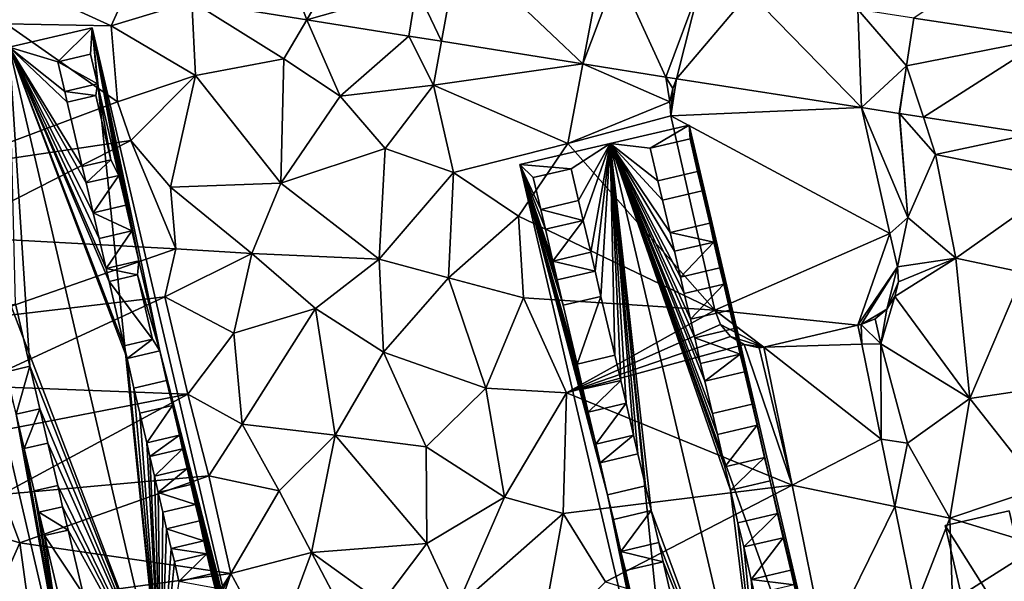
# Model space of a CAD drawing. Extents: x 1960 to 3044, y 931 to 2012.
# Drawn here: x 2158 to 2219, y 1132 to 1167 of the extents above; entities that cross this region are included whole.
import ezdxf

# ---------------------------------------------------------------- set-up
doc = ezdxf.new("R2010")
doc.units = 0
doc.header["$MEASUREMENT"] = 0
for name, color, linetype in [('Bygninger_LOD3', 1, 'Continuous'), ('Terraen', 33, 'Continuous'), ('Terraen_vej', 33, 'Continuous')]:
    doc.layers.add(name, color=color, linetype=linetype)

# ---------------------------------------------------------------- blocks, each defined once
blk = doc.blocks.new('1km_6226_575_Flyttet_X-573000m_Y-6225000m_ACAD_1_FMEBLOCK3')
at = {"layer": 'Terraen_vej', "color": 251, "true_color": 0x555555}
for points in [[(-18.694, -19.496, 53.848), (-11.542, -20.637, 53.633), (-13.965, -14.175, 53.729)], [(-8.293, -15.08, 53.565), (-13.965, -14.175, 53.729), (-11.542, -20.637, 53.633)], [(-8.293, -15.08, 53.565), (-11.542, -20.637, 53.633), (-4.71, -18.69, 53.41)], [(-2.073, -16.073, 53.299), (-4.71, -18.69, 53.41), (-3.159, -21.975, 53.377)], [(-2.073, -16.073, 53.299), (-3.159, -21.975, 53.377), (5.635, -23.379, 53.092)], [(-2.073, -16.073, 53.299), (5.635, -23.379, 53.092), (6.761, -17.483, 53.047)], [(6.761, -17.483, 53.047), (5.635, -23.379, 53.092), (7.788, -17.647, 53.018)], [(7.788, -17.647, 53.018), (5.635, -23.379, 53.092), (10.802, -24.203, 52.925)], [(7.788, -17.647, 53.018), (10.802, -24.203, 52.925), (12.939, -18.469, 52.871)], [(-5.183, -21.652, 53.442), (-4.71, -18.69, 53.41), (-11.542, -20.637, 53.633)], [(-4.71, -18.69, 53.41), (-5.183, -21.653, 53.442), (-3.159, -21.975, 53.377)], [(11.449, -24.307, 52.904), (12.939, -18.469, 52.871), (10.802, -24.203, 52.925)], [(15.995, -18.956, 52.784), (12.939, -18.469, 52.871), (11.449, -24.307, 52.904)], [(15.995, -18.956, 52.784), (11.449, -24.307, 52.904), (22.971, -26.104, 52.537)], [(15.995, -18.956, 52.784), (22.971, -26.104, 52.537), (22.734, -19.996, 52.561)], [(25.77, -23.5, 52.471), (22.734, -19.996, 52.561), (22.971, -26.104, 52.537)], [(26.224, -20.535, 52.446), (22.734, -19.996, 52.561), (25.77, -23.5, 52.471)], [(26.224, -20.535, 52.446), (25.77, -23.5, 52.471), (34.52, -21.794, 52.069)], [(34.52, -21.794, 52.069), (25.77, -23.5, 52.471), (26.815, -26.693, 52.433)], [(34.52, -21.794, 52.069), (26.815, -26.693, 52.433), (33.61, -27.725, 52.194)], [(22.971, -26.104, 52.537), (25.313, -26.465, 52.485), (25.77, -23.5, 52.471)], [(25.77, -23.5, 52.471), (25.32, -26.466, 52.485), (26.815, -26.693, 52.433)], [(11.113, -26.608, 52.906), (11.449, -24.307, 52.904), (11.226, -24.91, 52.909)], [(22.971, -26.104, 52.537), (11.449, -24.307, 52.904), (11.113, -26.608, 52.906)], [(11.113, -26.608, 52.906), (11.226, -24.91, 52.909), (11.047, -25.751, 52.911)], [(22.971, -26.104, 52.537), (11.113, -26.608, 52.906), (24.739, -33.933, 52.429)], [(22.971, -26.104, 52.537), (25.313, -26.465, 52.485), (25.313, -26.465, 52.485)], [(24.739, -33.933, 52.429), (11.113, -26.608, 52.906), (13.833, -38.698, 52.605)], [(22.745, -39.631, 52.426), (24.739, -33.933, 52.429), (13.833, -38.698, 52.605)], [(25.206, -35.999, 52.4), (24.739, -33.933, 52.429), (22.745, -39.631, 52.426)], [(25.206, -35.999, 52.4), (22.745, -39.631, 52.426), (22.94, -39.587, 52.421)], [(25.206, -35.999, 52.4), (22.94, -39.587, 52.421), (24.534, -38.639, 52.386)], [(25.206, -35.999, 52.4), (24.534, -38.639, 52.386), (25.267, -36.936, 52.39)], [(25.267, -36.936, 52.39), (24.534, -38.639, 52.386), (25.036, -37.846, 52.385)], [(16.901, -41.003, 52.508), (13.833, -38.698, 52.605), (14.196, -39.598, 52.571)], [(22.745, -39.631, 52.426), (13.833, -38.698, 52.605), (16.901, -41.003, 52.508)], [(24.534, -38.639, 52.386), (22.94, -39.587, 52.421), (23.812, -39.239, 52.4)], [(16.901, -41.003, 52.508), (14.196, -39.598, 52.571), (14.827, -40.334, 52.553)], [(22.745, -39.631, 52.426), (16.901, -41.003, 52.508), (22.987, -40.824, 52.42)], [(16.901, -41.003, 52.508), (14.827, -40.334, 52.553), (15.659, -40.831, 52.533)], [(16.901, -41.003, 52.508), (15.659, -40.831, 52.533), (16.607, -41.036, 52.513)], [(24.184, -46.719, 52.387), (22.987, -40.824, 52.42), (16.901, -41.003, 52.508)], [(24.184, -46.719, 52.387), (16.901, -41.003, 52.508), (18.644, -49.587, 52.486)], [(24.184, -46.719, 52.387), (18.644, -49.587, 52.486), (25.037, -50.916, 52.364)], [(20.706, -59.734, 52.461), (25.037, -50.916, 52.364), (18.644, -49.587, 52.486)], [(26.306, -57.165, 52.33), (25.037, -50.916, 52.364), (20.706, -59.734, 52.461)]]:
    blk.add_polyline3d(points, close=True, dxfattribs=at)
blk = doc.blocks.new('1km_6226_575_Flyttet_X-573000m_Y-6225000m_ACAD_1_FMEBLOCK50')
at = {"layer": 'Terraen', "color": 9, "true_color": 0xbbbbbb}
for points in [[(26.224, -20.535, 52.446), (34.52, -21.794, 52.069), (32.16, -16.55, 52.33)], [(-23.72, -21.01, 53.97), (-30.971, -17.699, 54.209), (-30.24, -20.9, 54.21)], [(-30.971, -17.699, 54.209), (-23.72, -21.01, 53.97), (-22.75, -18.902, 53.967)], [(-22.75, -18.902, 53.967), (-23.72, -21.01, 53.97), (-18.694, -19.496, 53.848)], [(-5.183, -21.652, 53.442), (-5.183, -21.653, 53.442), (-4.71, -18.69, 53.41)], [(-18.47, -24.1, 53.87), (-18.694, -19.496, 53.848), (-23.72, -21.01, 53.97)], [(-18.694, -19.496, 53.848), (-12.97, -23.08, 53.74), (-11.542, -20.637, 53.633)], [(-18.47, -24.1, 53.87), (-12.97, -23.08, 53.74), (-18.694, -19.496, 53.848)], [(-11.542, -20.637, 53.633), (-12.97, -23.08, 53.74), (-9.47, -25.39, 53.5)], [(-11.542, -20.637, 53.633), (-9.47, -25.39, 53.5), (-5.183, -21.652, 53.442)], [(-34.5, -29.93, 54.18), (-23.31, -25.75, 54.12), (-30.24, -20.9, 54.21)], [(-23.31, -25.75, 54.12), (-23.72, -21.01, 53.97), (-30.24, -20.9, 54.21)], [(-23.31, -25.75, 54.12), (-18.47, -24.1, 53.87), (-23.72, -21.01, 53.97)], [(-9.47, -25.39, 53.5), (-5.183, -21.653, 53.442), (-5.183, -21.652, 53.442)], [(-3.66, -24.7, 53.4), (-5.183, -21.653, 53.442), (-9.47, -25.39, 53.5)], [(-5.183, -21.653, 53.442), (-3.66, -24.7, 53.4), (-3.159, -21.975, 53.377)], [(-3.159, -21.975, 53.377), (-3.66, -24.7, 53.4), (5.635, -23.379, 53.092)], [(-13.15, -30.81, 53.45), (-12.97, -23.08, 53.74), (-18.47, -24.1, 53.87)], [(-13.15, -30.81, 53.45), (-9.47, -25.39, 53.5), (-12.97, -23.08, 53.74)], [(4.69, -28.33, 53.1), (5.635, -23.379, 53.092), (-3.66, -24.7, 53.4)], [(5.635, -23.379, 53.092), (4.69, -28.33, 53.1), (11.047, -25.751, 52.911)], [(11.047, -25.751, 52.911), (10.802, -24.203, 52.925), (5.635, -23.379, 53.092)], [(25.32, -26.466, 52.485), (25.77, -23.5, 52.471), (25.313, -26.465, 52.485)], [(-22.48, -28.15, 53.8), (-18.47, -24.1, 53.87), (-23.31, -25.75, 54.12)], [(-20.01, -31.06, 53.77), (-18.47, -24.1, 53.87), (-22.48, -28.15, 53.8)], [(-20.01, -31.06, 53.77), (-13.15, -30.81, 53.45), (-18.47, -24.1, 53.87)], [(11.226, -24.91, 52.909), (11.449, -24.307, 52.904), (10.802, -24.203, 52.925)], [(11.047, -25.751, 52.911), (11.226, -24.91, 52.909), (10.802, -24.203, 52.925)], [(-6.66, -28.64, 53.24), (-3.66, -24.7, 53.4), (-9.47, -25.39, 53.5)], [(-6.66, -28.64, 53.24), (-2.41, -30.13, 53.14), (-3.66, -24.7, 53.4)], [(4.69, -28.33, 53.1), (-3.66, -24.7, 53.4), (-2.41, -30.13, 53.14)], [(-13.15, -30.81, 53.45), (-6.66, -28.64, 53.24), (-9.47, -25.39, 53.5)], [(-34.5, -29.93, 54.18), (-22.48, -28.15, 53.8), (-23.31, -25.75, 54.12)], [(11.047, -25.751, 52.911), (4.69, -28.33, 53.1), (11.113, -26.608, 52.906)], [(24.739, -33.933, 52.429), (25.84, -32.94, 52.42), (22.971, -26.104, 52.537)], [(22.971, -26.104, 52.537), (25.84, -32.94, 52.42), (25.313, -26.465, 52.485)], [(11.113, -26.608, 52.906), (4.69, -28.33, 53.1), (13.833, -38.698, 52.605)], [(25.313, -26.465, 52.485), (25.313, -26.465, 52.485), (25.32, -26.466, 52.485)], [(25.313, -26.465, 52.485), (25.84, -32.94, 52.42), (25.32, -26.466, 52.485)], [(25.32, -26.466, 52.485), (27.58, -29.03, 52.42), (26.815, -26.693, 52.433)], [(25.84, -32.94, 52.42), (27.58, -29.03, 52.42), (25.32, -26.466, 52.485)], [(26.815, -26.693, 52.433), (27.58, -29.03, 52.42), (33.61, -27.725, 52.194)], [(-34.2, -34.1, 54.2), (-22.48, -28.15, 53.8), (-34.5, -29.93, 54.18)], [(-19.68, -34.88, 53.64), (-22.48, -28.15, 53.8), (-34.2, -34.1, 54.2)], [(-19.68, -34.88, 53.64), (-20.01, -31.06, 53.77), (-22.48, -28.15, 53.8)], [(35.65, -30.64, 52.21), (33.61, -27.725, 52.194), (27.58, -29.03, 52.42)], [(-7.03, -35.53, 53.21), (-6.66, -28.64, 53.24), (-13.15, -30.81, 53.45)], [(-7.03, -35.53, 53.21), (-2.41, -30.13, 53.14), (-6.66, -28.64, 53.24)], [(1.63, -32.86, 52.9), (4.69, -28.33, 53.1), (-2.41, -30.13, 53.14)], [(1.63, -32.86, 52.9), (13.833, -38.698, 52.605), (4.69, -28.33, 53.1)], [(28.84, -35.46, 52.35), (27.58, -29.03, 52.42), (25.84, -32.94, 52.42)], [(28.84, -35.46, 52.35), (35.65, -30.64, 52.21), (27.58, -29.03, 52.42)], [(-2.72, -36.69, 53), (-2.41, -30.13, 53.14), (-7.03, -35.53, 53.21)], [(-2.72, -36.69, 53), (1.63, -32.86, 52.9), (-2.41, -30.13, 53.14)], [(-14.96, -35.17, 53.56), (-13.15, -30.81, 53.45), (-20.01, -31.06, 53.77)], [(-19.68, -34.88, 53.64), (-14.96, -35.17, 53.56), (-20.01, -31.06, 53.77)], [(-7.03, -35.53, 53.21), (-13.15, -30.81, 53.45), (-14.96, -35.17, 53.56)], [(28.84, -35.46, 52.35), (33.05, -36.35, 52.09), (35.65, -30.64, 52.21)], [(-2.72, -36.69, 53), (1.94, -37.93, 52.82), (1.63, -32.86, 52.9)], [(1.94, -37.93, 52.82), (13.833, -38.698, 52.605), (1.63, -32.86, 52.9)], [(25.206, -35.999, 52.4), (25.84, -32.94, 52.42), (24.739, -33.933, 52.429)], [(28.84, -35.46, 52.35), (25.84, -32.94, 52.42), (25.206, -35.999, 52.4)], [(-32.32, -39.29, 53.98), (-19.68, -34.88, 53.64), (-34.2, -34.1, 54.2)], [(-32.32, -39.29, 53.98), (-20.37, -37.88, 53.6), (-19.68, -34.88, 53.64)], [(-20.37, -37.88, 53.6), (-14.96, -35.17, 53.56), (-19.68, -34.88, 53.64)], [(-16.08, -40.12, 53.48), (-14.96, -35.17, 53.56), (-20.37, -37.88, 53.6)], [(-16.08, -40.12, 53.48), (-10.99, -38.6, 53.26), (-14.96, -35.17, 53.56)], [(-7.03, -35.53, 53.21), (-14.96, -35.17, 53.56), (-10.99, -38.6, 53.26)], [(25.036, -37.846, 52.385), (28.84, -35.46, 52.35), (25.267, -36.936, 52.39)], [(29.7, -44.2, 52.18), (28.84, -35.46, 52.35), (25.036, -37.846, 52.385)], [(25.267, -36.936, 52.39), (28.84, -35.46, 52.35), (25.206, -35.999, 52.4)], [(29.7, -44.2, 52.18), (33.05, -36.35, 52.09), (28.84, -35.46, 52.35)], [(-6.77, -41.31, 53.06), (-7.03, -35.53, 53.21), (-10.99, -38.6, 53.26)], [(-6.77, -41.31, 53.06), (-2.72, -36.69, 53), (-7.03, -35.53, 53.21)], [(-0.41, -43.54, 52.89), (-2.72, -36.69, 53), (-6.77, -41.31, 53.06)], [(-0.41, -43.54, 52.89), (1.94, -37.93, 52.82), (-2.72, -36.69, 53)], [(29.7, -44.2, 52.18), (33.89, -43.57, 52.05), (33.05, -36.35, 52.09)], [(-32.37, -43.4, 53.8), (-18.94, -43.93, 53.44), (-20.37, -37.88, 53.6)], [(-32.37, -43.4, 53.8), (-20.37, -37.88, 53.6), (-32.32, -39.29, 53.98)], [(-18.94, -43.93, 53.44), (-16.08, -40.12, 53.48), (-20.37, -37.88, 53.6)], [(-0.41, -43.54, 52.89), (4.62, -43.85, 52.72), (1.94, -37.93, 52.82)], [(4.62, -43.85, 52.72), (13.833, -38.698, 52.605), (1.94, -37.93, 52.82)], [(24.16, -40.79, 52.37), (29.7, -44.2, 52.18), (25.036, -37.846, 52.385)], [(24.534, -38.639, 52.386), (24.16, -40.79, 52.37), (25.036, -37.846, 52.385)], [(-15.56, -45.79, 53.33), (-10.99, -38.6, 53.26), (-16.08, -40.12, 53.48)], [(-9.77, -46.48, 53.09), (-10.99, -38.6, 53.26), (-15.56, -45.79, 53.33)], [(-9.77, -46.48, 53.09), (-6.77, -41.31, 53.06), (-10.99, -38.6, 53.26)], [(13.833, -38.698, 52.605), (4.62, -43.85, 52.72), (14.196, -39.598, 52.571)], [(23.812, -39.239, 52.4), (24.16, -40.79, 52.37), (24.534, -38.639, 52.386)], [(14.196, -39.598, 52.571), (4.62, -43.85, 52.72), (14.827, -40.334, 52.553)], [(22.94, -39.587, 52.421), (22.745, -39.631, 52.426), (22.987, -40.824, 52.42)], [(22.94, -39.587, 52.421), (24.16, -40.79, 52.37), (23.812, -39.239, 52.4)], [(22.987, -40.824, 52.42), (24.16, -40.79, 52.37), (22.94, -39.587, 52.421)], [(-18.94, -43.93, 53.44), (-15.56, -45.79, 53.33), (-16.08, -40.12, 53.48)], [(14.827, -40.334, 52.553), (4.62, -43.85, 52.72), (15.659, -40.831, 52.533)], [(15.659, -40.831, 52.533), (4.62, -43.85, 52.72), (18.644, -49.587, 52.486)], [(18.644, -49.587, 52.486), (16.607, -41.036, 52.513), (15.659, -40.831, 52.533)], [(18.644, -49.587, 52.486), (16.901, -41.003, 52.508), (16.607, -41.036, 52.513)], [(24.184, -46.719, 52.387), (24.16, -40.79, 52.37), (22.987, -40.824, 52.42)], [(24.184, -46.719, 52.387), (25.83, -46.96, 52.27), (24.16, -40.79, 52.37)], [(25.83, -46.96, 52.27), (29.7, -44.2, 52.18), (24.16, -40.79, 52.37)], [(-9.77, -46.48, 53.09), (-4.11, -47.19, 52.91), (-6.77, -41.31, 53.06)], [(-4.11, -47.19, 52.91), (-0.41, -43.54, 52.89), (-6.77, -41.31, 53.06)], [(-31.54, -46.37, 53.75), (-18.94, -43.93, 53.44), (-32.37, -43.4, 53.8)], [(-30.52, -50.16, 53.64), (-18.94, -43.93, 53.44), (-31.54, -46.37, 53.75)], [(-30.52, -50.16, 53.64), (-17.64, -49.01, 53.3), (-18.94, -43.93, 53.44)], [(-17.64, -49.01, 53.3), (-15.56, -45.79, 53.33), (-18.94, -43.93, 53.44)], [(0.75, -50.33, 52.81), (-0.41, -43.54, 52.89), (-4.11, -47.19, 52.91)], [(0.75, -50.33, 52.81), (4.62, -43.85, 52.72), (-0.41, -43.54, 52.89)], [(4.41, -51.35, 52.72), (4.62, -43.85, 52.72), (0.75, -50.33, 52.81)], [(18.644, -49.587, 52.486), (4.62, -43.85, 52.72), (4.41, -51.35, 52.72)], [(34.09, -49.75, 51.82), (33.89, -43.57, 52.05), (29.7, -44.2, 52.18)], [(28.47, -51.63, 52.09), (29.7, -44.2, 52.18), (25.83, -46.96, 52.27)], [(28.47, -51.63, 52.09), (34.09, -49.75, 51.82), (29.7, -44.2, 52.18)], [(-17.64, -49.01, 53.3), (-13.25, -49.94, 53.2), (-15.56, -45.79, 53.33)], [(-9.77, -46.48, 53.09), (-15.56, -45.79, 53.33), (-13.25, -49.94, 53.2)], [(-11.24, -53.76, 53.08), (-9.77, -46.48, 53.09), (-13.25, -49.94, 53.2)], [(-4.08, -53.21, 52.85), (-9.77, -46.48, 53.09), (-11.24, -53.76, 53.08)], [(-4.08, -53.21, 52.85), (-4.11, -47.19, 52.91), (-9.77, -46.48, 53.09)], [(25.037, -50.916, 52.364), (25.83, -46.96, 52.27), (24.184, -46.719, 52.387)], [(25.037, -50.916, 52.364), (28.47, -51.63, 52.09), (25.83, -46.96, 52.27)], [(-4.08, -53.21, 52.85), (0.75, -50.33, 52.81), (-4.11, -47.19, 52.91)], [(-29.39, -53.16, 53.49), (-17.64, -49.01, 53.3), (-30.52, -50.16, 53.64)], [(-29.39, -53.16, 53.49), (-16.26, -55.07, 53.02), (-17.64, -49.01, 53.3)], [(-16.26, -55.07, 53.02), (-13.25, -49.94, 53.2), (-17.64, -49.01, 53.3)], [(18.644, -49.587, 52.486), (4.41, -51.35, 52.72), (7.05, -55.59, 52.66)], [(18.644, -49.587, 52.486), (7.05, -55.59, 52.66), (20.706, -59.734, 52.461)], [(-29.39, -53.16, 53.49), (-30.52, -50.16, 53.64), (-36.65, -51, 53.27)], [(-16.26, -55.07, 53.02), (-11.24, -53.76, 53.08), (-13.25, -49.94, 53.2)], [(34.05, -53.34, 52.02), (34.09, -49.75, 51.82), (28.47, -51.63, 52.09)], [(-2.22, -57.18, 52.81), (0.75, -50.33, 52.81), (-4.08, -53.21, 52.85)], [(-2.22, -57.18, 52.81), (4.41, -51.35, 52.72), (0.75, -50.33, 52.81)], [(-30.81, -56.32, 53.1), (-29.39, -53.16, 53.49), (-36.65, -51, 53.27)], [(2.88, -59.81, 52.69), (4.41, -51.35, 52.72), (-2.22, -57.18, 52.81)], [(2.88, -59.81, 52.69), (7.05, -55.59, 52.66), (4.41, -51.35, 52.72)], [(26.306, -57.165, 52.33), (28.47, -51.63, 52.09), (25.037, -50.916, 52.364)], [(26.306, -57.165, 52.33), (28.63, -56.78, 52.13), (28.47, -51.63, 52.09)], [(28.63, -56.78, 52.13), (34.05, -53.34, 52.02), (28.47, -51.63, 52.09)], [(-30.81, -56.32, 53.1), (-28.9, -56.8, 53.36), (-29.39, -53.16, 53.49)], [(-28.9, -56.8, 53.36), (-16.26, -55.07, 53.02), (-29.39, -53.16, 53.49)], [(-6.87, -56.92, 52.91), (-4.08, -53.21, 52.85), (-11.24, -53.76, 53.08)], [(-6.87, -56.92, 52.91), (-2.22, -57.18, 52.81), (-4.08, -53.21, 52.85)], [(-13.57, -60.05, 52.82), (-11.24, -53.76, 53.08), (-16.26, -55.07, 53.02)], [(-13.57, -60.05, 52.82), (-8.52, -58.97, 52.94), (-11.24, -53.76, 53.08)], [(-8.52, -58.97, 52.94), (-6.87, -56.92, 52.91), (-11.24, -53.76, 53.08)], [(35.49, -58.55, 52), (34.05, -53.34, 52.02), (28.63, -56.78, 52.13)], [(-21.043, -62.5, 52.841), (-16.26, -55.07, 53.02), (-28.9, -56.8, 53.36)], [(-21.043, -62.5, 52.841), (-19.801, -62.5, 52.8), (-16.26, -55.07, 53.02)], [(-19.801, -62.5, 52.8), (-18.713, -62.5, 52.789), (-16.26, -55.07, 53.02)], [(-18.713, -62.5, 52.789), (-13.57, -60.05, 52.82), (-16.26, -55.07, 53.02)]]:
    blk.add_polyline3d(points, close=True, dxfattribs=at)
blk = doc.blocks.new('building_44278')
at = {"layer": 'Bygninger_LOD3', "color": 1}
for points in [[(-4.7, 21.725, 52.67), (0.21, 22.875, 52.53), (10.09, -19.405, 52.16)], [(0.21, 22.875, 60.16), (-2.21, 21.435, 62.83), (-4.7, 21.725, 65.19)], [(-4.7, 21.725, 52.67), (-4.7, 21.725, 65.19), (0.21, 22.875, 60.16), (0.21, 22.875, 52.53)], [(0.21, 22.875, 60.16), (0.26, 22.015, 60.29), (-2.21, 21.435, 62.83)], [(0.21, 22.875, 60.16), (4.43, 4.215, 60.29), (3.65, 7.535, 60.29)], [(10.09, -19.405, 60.16), (5.24, 0.745, 60.29), (0.21, 22.875, 60.16)], [(0.21, 22.875, 60.16), (5.24, 0.745, 60.29), (4.9, 2.195, 60.29)], [(4.9, 2.195, 60.29), (4.43, 4.215, 60.29), (0.21, 22.875, 60.16)], [(0.21, 22.875, 60.16), (3.65, 7.535, 60.29), (2.73, 11.375, 60.31)], [(2.73, 11.375, 60.31), (2.36, 12.975, 60.31), (0.21, 22.875, 60.16)], [(2.36, 12.975, 60.31), (1.49, 16.765, 60.29), (0.21, 22.875, 60.16)], [(1.49, 16.765, 60.29), (1.01, 18.785, 60.29), (0.21, 22.875, 60.16)], [(1.01, 18.785, 60.29), (0.73, 19.995, 60.29), (0.21, 22.875, 60.16)], [(0.73, 19.995, 60.29), (0.26, 22.015, 60.29), (0.21, 22.875, 60.16)], [(0.21, 22.875, 52.53), (0.21, 22.875, 60.16), (10.09, -19.405, 60.16), (10.09, -19.405, 52.16)], [(-4.7, 21.725, 65.19), (-7.14, 20.155, 62.82), (-10.33, 20.415, 60.16)], [(-10.33, 20.415, 52.74), (-4.7, 21.725, 52.67), (-0.21, -22.875, 52.27)], [(-10.33, 20.415, 52.74), (-10.33, 20.415, 60.16), (-4.7, 21.725, 65.19), (-4.7, 21.725, 52.67)], [(-4.7, 21.725, 65.19), (-6.67, 18.175, 62.82), (-7.14, 20.155, 62.82)], [(-6.38, 16.945, 62.82), (-6.67, 18.175, 62.82), (-4.7, 21.725, 65.19)], [(-5.92, 14.965, 62.82), (-6.38, 16.945, 62.82), (-4.7, 21.725, 65.19)], [(-5.65, 13.795, 62.82), (-5.92, 14.965, 62.82), (-4.7, 21.725, 65.19)], [(-4.7, 21.725, 65.19), (-5.28, 12.225, 62.82), (-5.65, 13.795, 62.82)], [(-4.42, 8.565, 62.82), (-5.28, 12.225, 62.82), (-4.7, 21.725, 65.19)], [(-4.7, 21.725, 65.19), (2.77, 0.165, 62.83), (5.44, -21.555, 65.19)], [(5.44, -21.555, 65.19), (-2.16, -1.095, 62.82), (-4.7, 21.725, 65.19)], [(-4.7, 21.725, 65.19), (2.43, 1.625, 62.83), (2.77, 0.165, 62.83)], [(-2.16, -1.095, 62.82), (-2.52, 0.435, 62.82), (-4.7, 21.725, 65.19)], [(-2.52, 0.435, 62.82), (-2.98, 2.425, 62.82), (-4.7, 21.725, 65.19)], [(-2.98, 2.425, 62.82), (-3.25, 3.585, 62.82), (-4.7, 21.725, 65.19)], [(-3.25, 3.585, 62.82), (-3.72, 5.575, 62.82), (-4.7, 21.725, 65.19)], [(-3.72, 5.575, 62.82), (-4.05, 6.995, 62.82), (-4.7, 21.725, 65.19)], [(-4.05, 6.995, 62.82), (-4.42, 8.565, 62.82), (-4.7, 21.725, 65.19)], [(-2.21, 21.435, 62.83), (-1.74, 19.415, 62.83), (-4.7, 21.725, 65.19)], [(-1.74, 19.415, 62.83), (-1.46, 18.205, 62.83), (-4.7, 21.725, 65.19)], [(-1.46, 18.205, 62.83), (-0.98, 16.185, 62.83), (-4.7, 21.725, 65.19)], [(-0.98, 16.185, 62.83), (-0.71, 15.025, 62.83), (-4.7, 21.725, 65.19)], [(-0.71, 15.025, 62.83), (-0.34, 13.425, 62.83), (-4.7, 21.725, 65.19)], [(-0.34, 13.425, 62.83), (-0.1, 12.405, 62.83), (-4.7, 21.725, 65.19)], [(-0.1, 12.405, 62.83), (0.28, 10.805, 62.83), (-4.7, 21.725, 65.19)], [(0.28, 10.805, 62.83), (0.55, 9.655, 62.83), (-4.7, 21.725, 65.19)], [(0.55, 9.655, 62.83), (0.92, 8.055, 62.83), (-4.7, 21.725, 65.19)], [(0.92, 8.055, 62.83), (1.18, 6.955, 62.83), (-4.7, 21.725, 65.19)], [(1.18, 6.955, 62.83), (1.65, 4.935, 62.83), (-4.7, 21.725, 65.19)], [(1.65, 4.935, 62.83), (1.96, 3.635, 62.83), (-4.7, 21.725, 65.19)], [(1.96, 3.635, 62.83), (2.43, 1.625, 62.83), (-4.7, 21.725, 65.19)], [(5.44, -21.555, 52.33), (-4.7, 21.725, 52.67), (10.09, -19.405, 52.16)], [(-0.21, -22.875, 52.27), (-4.7, 21.725, 52.67), (5.44, -21.555, 52.33)], [(-2.21, 21.435, 62.83), (0.26, 22.015, 62.45), (0.73, 19.995, 62.45), (-1.74, 19.415, 62.83)], [(-2.21, 21.435, 62.83), (0.26, 22.015, 62.45), (0.26, 22.015, 60.29)], [(0.73, 19.995, 60.29), (0.26, 22.015, 60.29), (0.26, 22.015, 62.45), (0.73, 19.995, 62.45)], [(-5.61, 3.035, 60.73), (-4.87, -0.115, 60.73), (-10.33, 20.415, 60.16)], [(-6.07, 5.025, 60.73), (-5.61, 3.035, 60.73), (-10.33, 20.415, 60.16)], [(-6.4, 6.445, 60.72), (-6.07, 5.025, 60.73), (-10.33, 20.415, 60.16)], [(-6.77, 8.015, 60.72), (-6.4, 6.445, 60.72), (-10.33, 20.415, 60.16)], [(-7.63, 11.675, 60.71), (-6.77, 8.015, 60.72), (-10.33, 20.415, 60.16)], [(-8, 13.245, 60.71), (-7.63, 11.675, 60.71), (-10.33, 20.415, 60.16)], [(-8.27, 14.415, 60.73), (-8, 13.245, 60.71), (-10.33, 20.415, 60.16)], [(-8.74, 16.395, 60.73), (-8.27, 14.415, 60.73), (-10.33, 20.415, 60.16)], [(-9.02, 17.625, 60.73), (-8.74, 16.395, 60.73), (-10.33, 20.415, 60.16)], [(-9.49, 19.605, 60.73), (-9.02, 17.625, 60.73), (-10.33, 20.415, 60.16)], [(-10.33, 20.415, 60.16), (-7.14, 20.155, 62.82), (-9.49, 19.605, 60.73)], [(-10.33, 20.415, 60.16), (-4.87, -0.115, 60.73), (-0.21, -22.875, 60.16)], [(-10.33, 20.415, 60.16), (-10.33, 20.415, 52.74), (-0.21, -22.875, 52.27), (-0.21, -22.875, 60.16)], [(-7.14, 20.155, 62.82), (-9.49, 19.605, 60.73), (-9.49, 19.605, 62.53)], [(-7.14, 20.155, 62.82), (-6.67, 18.175, 62.82), (-9.02, 17.625, 62.53), (-9.49, 19.605, 62.53)], [(-9.49, 19.605, 60.73), (-9.02, 17.625, 60.73), (-9.02, 17.625, 62.53), (-9.49, 19.605, 62.53)], [(-1.74, 19.415, 62.83), (0.73, 19.995, 60.29), (1.01, 18.785, 60.29), (-1.46, 18.205, 62.83)], [(-1.74, 19.415, 62.83), (0.73, 19.995, 60.29), (0.73, 19.995, 62.45)], [(-1.46, 18.205, 62.83), (1.01, 18.785, 62.45), (1.49, 16.765, 62.45), (-0.98, 16.185, 62.83)], [(-1.46, 18.205, 62.83), (1.01, 18.785, 62.45), (1.01, 18.785, 60.29)], [(1.49, 16.765, 60.29), (1.01, 18.785, 60.29), (1.01, 18.785, 62.45), (1.49, 16.765, 62.45)], [(-9.02, 17.625, 60.73), (-6.67, 18.175, 62.82), (-6.38, 16.945, 62.82)], [(-9.02, 17.625, 62.53), (-9.02, 17.625, 60.73), (-6.67, 18.175, 62.82)], [(-9.02, 17.625, 60.73), (-6.38, 16.945, 62.82), (-8.74, 16.395, 60.73)], [(-8.74, 16.395, 60.73), (-8.74, 16.395, 62.53), (-6.38, 16.945, 62.82)], [(-8.74, 16.395, 62.53), (-6.38, 16.945, 62.82), (-8.27, 14.415, 62.53)], [(-8.27, 14.415, 62.53), (-6.38, 16.945, 62.82), (-5.92, 14.965, 62.82)], [(-0.98, 16.185, 62.83), (1.49, 16.765, 60.29), (1.49, 16.765, 62.45)], [(1.49, 16.765, 60.29), (1.74, 15.595, 60.31), (-0.98, 16.185, 62.83)], [(2.12, 13.995, 60.31), (1.74, 15.595, 60.31), (1.49, 16.765, 60.29)], [(2.36, 12.975, 60.31), (2.12, 13.995, 60.31), (1.49, 16.765, 60.29)], [(-8.74, 16.395, 60.73), (-8.27, 14.415, 60.73), (-8.27, 14.415, 62.53), (-8.74, 16.395, 62.53)], [(-0.98, 16.185, 62.83), (1.74, 15.595, 60.31), (-0.71, 15.025, 62.83)], [(-0.71, 15.025, 62.83), (1.74, 15.595, 62.48), (1.74, 15.595, 60.31)], [(-0.71, 15.025, 62.83), (1.74, 15.595, 62.48), (-0.34, 13.425, 62.83)], [(1.74, 15.595, 62.48), (2.12, 13.995, 62.48), (-0.34, 13.425, 62.83)], [(2.12, 13.995, 60.31), (1.74, 15.595, 60.31), (1.74, 15.595, 62.48), (2.12, 13.995, 62.48)], [(-8.27, 14.415, 60.73), (-5.92, 14.965, 62.82), (-5.65, 13.795, 62.82)], [(-8.27, 14.415, 60.73), (-5.92, 14.965, 62.82), (-8.27, 14.415, 62.53)], [(-8.27, 14.415, 60.73), (-5.65, 13.795, 62.82), (-8, 13.245, 60.71)], [(-5.65, 13.795, 62.82), (-8, 13.245, 60.71), (-8, 13.245, 62.48)], [(-5.65, 13.795, 62.82), (-5.28, 12.225, 62.82), (-7.63, 11.675, 62.48), (-8, 13.245, 62.48)], [(-0.34, 13.425, 62.83), (2.12, 13.995, 60.31), (2.12, 13.995, 62.48)], [(-0.34, 13.425, 62.83), (2.12, 13.995, 60.31), (2.36, 12.975, 60.31), (-0.1, 12.405, 62.83)], [(-8, 13.245, 60.71), (-7.63, 11.675, 60.71), (-7.63, 11.675, 62.48), (-8, 13.245, 62.48)], [(-0.1, 12.405, 62.83), (2.36, 12.975, 62.48), (0.28, 10.805, 62.83)], [(-0.1, 12.405, 62.83), (2.36, 12.975, 62.48), (2.36, 12.975, 60.31)], [(2.36, 12.975, 62.48), (2.73, 11.375, 62.48), (0.28, 10.805, 62.83)], [(2.73, 11.375, 60.31), (2.36, 12.975, 60.31), (2.36, 12.975, 62.48), (2.73, 11.375, 62.48)], [(-7.63, 11.675, 62.48), (-7.63, 11.675, 60.71), (-5.28, 12.225, 62.82)], [(-7.63, 11.675, 60.71), (-5.28, 12.225, 62.82), (-6.77, 8.015, 60.72)], [(-6.77, 8.015, 60.72), (-5.28, 12.225, 62.82), (-4.42, 8.565, 62.82)], [(0.28, 10.805, 62.83), (2.73, 11.375, 60.31), (3, 10.225, 60.31), (0.55, 9.655, 62.83)], [(0.28, 10.805, 62.83), (2.73, 11.375, 60.31), (2.73, 11.375, 62.48)], [(2.73, 11.375, 60.31), (3.65, 7.535, 60.29), (3, 10.225, 60.31)], [(0.55, 9.655, 62.83), (3, 10.225, 62.48), (3, 10.225, 60.31)], [(0.55, 9.655, 62.83), (3, 10.225, 62.48), (3.37, 8.635, 62.48)], [(3, 10.225, 60.31), (3.65, 7.535, 60.29), (3.37, 8.635, 60.31)], [(3, 10.225, 62.48), (3.37, 8.635, 62.48), (3.37, 8.635, 60.31), (3, 10.225, 60.31)], [(0.55, 9.655, 62.83), (3.37, 8.635, 62.48), (0.92, 8.055, 62.83)], [(3.37, 8.635, 62.48), (0.92, 8.055, 62.83), (3.37, 8.635, 60.31)], [(0.92, 8.055, 62.83), (3.37, 8.635, 60.31), (1.18, 6.955, 62.83)], [(3.37, 8.635, 60.31), (3.65, 7.535, 60.29), (1.18, 6.955, 62.83)], [(-6.77, 8.015, 60.72), (-6.77, 8.015, 62.49), (-4.42, 8.565, 62.82)], [(-6.77, 8.015, 62.49), (-4.42, 8.565, 62.82), (-4.05, 6.995, 62.82), (-6.4, 6.445, 62.49)], [(-6.77, 8.015, 60.72), (-6.4, 6.445, 60.72), (-6.4, 6.445, 62.49), (-6.77, 8.015, 62.49)], [(1.18, 6.955, 62.83), (3.65, 7.535, 62.45), (4.12, 5.515, 62.45), (1.65, 4.935, 62.83)], [(1.18, 6.955, 62.83), (3.65, 7.535, 62.45), (3.65, 7.535, 60.29)], [(3.65, 7.535, 60.29), (4.43, 4.215, 60.29), (4.12, 5.515, 60.29)], [(3.65, 7.535, 62.45), (4.12, 5.515, 62.45), (4.12, 5.515, 60.29), (3.65, 7.535, 60.29)], [(-6.4, 6.445, 60.72), (-4.05, 6.995, 62.82), (-6.4, 6.445, 62.49)], [(-6.4, 6.445, 60.72), (-4.05, 6.995, 62.82), (-6.07, 5.025, 60.73)], [(-6.07, 5.025, 60.73), (-4.05, 6.995, 62.82), (-3.72, 5.575, 62.82)], [(-6.07, 5.025, 60.73), (-6.07, 5.025, 62.53), (-3.72, 5.575, 62.82)], [(-6.07, 5.025, 62.53), (-3.72, 5.575, 62.82), (-5.61, 3.035, 62.53)], [(-5.61, 3.035, 62.53), (-3.72, 5.575, 62.82), (-3.25, 3.585, 62.82)], [(1.65, 4.935, 62.83), (4.12, 5.515, 60.29), (4.43, 4.215, 60.29), (1.96, 3.635, 62.83)], [(4.12, 5.515, 62.45), (1.65, 4.935, 62.83), (4.12, 5.515, 60.29)], [(-6.07, 5.025, 60.73), (-5.61, 3.035, 60.73), (-5.61, 3.035, 62.53), (-6.07, 5.025, 62.53)], [(1.96, 3.635, 62.83), (4.43, 4.215, 62.45), (2.43, 1.625, 62.83)], [(1.96, 3.635, 62.83), (4.43, 4.215, 62.45), (4.43, 4.215, 60.29)], [(4.43, 4.215, 62.45), (4.9, 2.195, 62.45), (2.43, 1.625, 62.83)], [(4.9, 2.195, 62.45), (4.9, 2.195, 60.29), (4.43, 4.215, 60.29), (4.43, 4.215, 62.45)], [(-5.61, 3.035, 60.73), (-3.25, 3.585, 62.82), (-5.33, 1.875, 60.73)], [(-5.61, 3.035, 60.73), (-3.25, 3.585, 62.82), (-5.61, 3.035, 62.53)], [(-5.33, 1.875, 60.73), (-3.25, 3.585, 62.82), (-2.98, 2.425, 62.82)], [(-5.61, 3.035, 60.73), (-5.33, 1.875, 60.73), (-4.87, -0.115, 60.73)], [(-4.87, -0.115, 62.53), (-5.33, 1.875, 62.53), (-2.98, 2.425, 62.82), (-2.52, 0.435, 62.82)], [(-5.33, 1.875, 62.53), (-2.98, 2.425, 62.82), (-5.33, 1.875, 60.73)], [(-4.87, -0.115, 60.73), (-4.87, -0.115, 62.53), (-5.33, 1.875, 62.53), (-5.33, 1.875, 60.73)], [(2.43, 1.625, 62.83), (4.9, 2.195, 60.29), (2.77, 0.165, 62.83)], [(2.43, 1.625, 62.83), (4.9, 2.195, 60.29), (4.9, 2.195, 62.45)], [(4.9, 2.195, 60.29), (5.24, 0.745, 60.29), (2.77, 0.165, 62.83)], [(2.77, 0.165, 62.83), (5.24, 0.745, 62.45), (5.24, 0.745, 60.29)], [(2.77, 0.165, 62.83), (5.24, 0.745, 62.45), (5.71, -1.275, 62.45), (3.24, -1.855, 62.83)], [(5.24, 0.745, 60.29), (5.24, 0.745, 62.45), (5.71, -1.275, 62.45), (5.71, -1.275, 60.29)], [(10.09, -19.405, 60.16), (5.71, -1.275, 60.29), (5.24, 0.745, 60.29)], [(-4.87, -0.115, 62.53), (-4.87, -0.115, 60.73), (-2.52, 0.435, 62.82)], [(-4.87, -0.115, 60.73), (-2.52, 0.435, 62.82), (-2.16, -1.095, 62.82), (-4.51, -1.645, 60.73)], [(2.77, 0.165, 62.83), (3.24, -1.855, 62.83), (5.44, -21.555, 65.19)], [(-4.87, -0.115, 60.73), (-4.51, -1.645, 60.73), (-0.21, -22.875, 60.16)], [(-4.51, -1.645, 60.73), (-4.51, -1.645, 62.53), (-2.16, -1.095, 62.82)], [(-4.51, -1.645, 62.53), (-2.16, -1.095, 62.82), (-4.04, -3.635, 62.53)], [(-4.04, -3.635, 62.53), (-2.16, -1.095, 62.82), (-1.69, -3.075, 62.82)], [(-1.69, -3.075, 62.82), (-2.16, -1.095, 62.82), (5.44, -21.555, 65.19)], [(-4.51, -1.645, 60.73), (-4.04, -3.635, 60.73), (-0.21, -22.875, 60.16)], [(-4.51, -1.645, 60.73), (-4.04, -3.635, 60.73), (-4.04, -3.635, 62.53), (-4.51, -1.645, 62.53)], [(5.71, -1.275, 62.45), (3.24, -1.855, 62.83), (5.71, -1.275, 60.29)], [(3.24, -1.855, 62.83), (5.71, -1.275, 60.29), (3.6, -3.355, 62.83)], [(5.71, -1.275, 60.29), (6.06, -2.785, 60.29), (3.6, -3.355, 62.83)], [(10.09, -19.405, 60.16), (6.54, -4.795, 60.29), (5.71, -1.275, 60.29)], [(5.71, -1.275, 60.29), (6.54, -4.795, 60.29), (6.06, -2.785, 60.29)], [(3.24, -1.855, 62.83), (3.6, -3.355, 62.83), (5.44, -21.555, 65.19)], [(6.06, -2.785, 60.29), (3.6, -3.355, 62.83), (6.06, -2.785, 62.45)], [(3.6, -3.355, 62.83), (6.06, -2.785, 62.45), (4.07, -5.375, 62.83)], [(4.07, -5.375, 62.83), (6.06, -2.785, 62.45), (6.54, -4.795, 62.45)], [(6.54, -4.795, 62.45), (6.54, -4.795, 60.29), (6.06, -2.785, 60.29), (6.06, -2.785, 62.45)], [(-1.69, -3.075, 62.82), (-1.41, -4.275, 62.82), (-4.04, -3.635, 60.73)], [(-4.04, -3.635, 60.73), (-1.69, -3.075, 62.82), (-4.04, -3.635, 62.53)], [(-4.04, -3.635, 60.73), (-3.76, -4.825, 60.73), (-0.21, -22.875, 60.16)], [(-4.04, -3.635, 60.73), (-1.41, -4.275, 62.82), (-3.76, -4.825, 60.73)], [(5.44, -21.555, 65.19), (-1.41, -4.275, 62.82), (-1.69, -3.075, 62.82)], [(3.6, -3.355, 62.83), (4.07, -5.375, 62.83), (5.44, -21.555, 65.19)], [(-1.41, -4.275, 62.82), (-3.76, -4.825, 60.73), (-3.76, -4.825, 62.53)], [(-1.41, -4.275, 62.82), (-0.95, -6.255, 62.82), (-3.3, -6.805, 62.53), (-3.76, -4.825, 62.53)], [(5.44, -21.555, 65.19), (-0.95, -6.255, 62.82), (-1.41, -4.275, 62.82)], [(-3.76, -4.825, 60.73), (-3.3, -6.805, 60.73), (-0.21, -22.875, 60.16)], [(-3.76, -4.825, 60.73), (-3.3, -6.805, 60.73), (-3.3, -6.805, 62.53), (-3.76, -4.825, 62.53)], [(6.54, -4.795, 60.29), (6.74, -5.725, 60.31), (4.07, -5.375, 62.83)], [(6.54, -4.795, 62.45), (4.07, -5.375, 62.83), (6.54, -4.795, 60.29)], [(10.09, -19.405, 60.16), (7.76, -10.075, 60.31), (6.54, -4.795, 60.29)], [(7.76, -10.075, 60.31), (7.38, -8.485, 60.31), (6.54, -4.795, 60.29)], [(6.54, -4.795, 60.29), (7.38, -8.485, 60.31), (7.11, -7.325, 60.31)], [(6.54, -4.795, 60.29), (7.11, -7.325, 60.31), (6.74, -5.725, 60.31)], [(4.07, -5.375, 62.83), (6.74, -5.725, 60.31), (4.28, -6.295, 62.83)], [(4.07, -5.375, 62.83), (4.28, -6.295, 62.83), (5.44, -21.555, 65.19)]]:
    blk.add_3dface(points, dxfattribs=at)
blk = doc.blocks.new('building_164376')
at = {"layer": 'Bygninger_LOD3', "color": 1}
for points in [[(0.635, 21.495, 61.51), (-1.495, 19.385, 63.84), (-4.525, 20.295, 66.34)], [(4.915, -20.195, 52.59), (-4.525, 20.295, 54.02), (0.635, 21.495, 53.8)], [(-4.525, 20.295, 54.02), (-4.525, 20.295, 66.34), (0.635, 21.495, 61.51), (0.635, 21.495, 53.8)], [(0.635, 21.495, 61.51), (0.535, 19.855, 61.94), (-1.495, 19.385, 63.84)], [(0.965, 18.005, 61.94), (0.535, 19.855, 61.94), (0.635, 21.495, 61.51)], [(10.085, -18.995, 61.51), (4.835, 1.405, 61.94), (0.635, 21.495, 61.51)], [(10.085, -18.995, 52.55), (4.915, -20.195, 52.59), (0.635, 21.495, 53.8)], [(10.085, -18.995, 52.55), (0.635, 21.495, 53.8), (0.635, 21.495, 61.51), (10.085, -18.995, 61.51)], [(0.635, 21.495, 61.51), (3.535, 7.005, 61.94), (3.095, 8.865, 61.94)], [(3.095, 8.865, 61.94), (2.725, 10.465, 61.94), (0.635, 21.495, 61.51)], [(0.635, 21.495, 61.51), (4.835, 1.405, 61.94), (3.535, 7.005, 61.94)], [(2.725, 10.465, 61.94), (2.295, 12.315, 61.94), (0.635, 21.495, 61.51)], [(2.295, 12.315, 61.94), (0.965, 18.005, 61.94), (0.635, 21.495, 61.51)], [(-10.085, 18.995, 54.09), (-4.525, 20.295, 54.02), (4.915, -20.195, 52.59)], [(4.915, -20.195, 66.34), (-3.235, 0.445, 63.59), (-4.525, 20.295, 66.34)], [(-4.525, 20.295, 66.34), (2.805, 0.935, 63.84), (4.915, -20.195, 66.34)], [(-3.235, 0.445, 63.59), (-4.145, 4.335, 63.59), (-4.525, 20.295, 66.34)], [(-1.495, 19.385, 63.84), (-1.065, 17.525, 63.84), (-4.525, 20.295, 66.34)], [(-1.065, 17.525, 63.84), (-0.915, 16.875, 63.84), (-4.525, 20.295, 66.34)], [(-0.915, 16.875, 63.84), (0.015, 12.875, 63.84), (-4.525, 20.295, 66.34)], [(0.015, 12.875, 63.84), (0.255, 11.845, 63.84), (-4.525, 20.295, 66.34)], [(0.255, 11.845, 63.84), (0.695, 9.995, 63.84), (-4.525, 20.295, 66.34)], [(0.695, 9.995, 63.84), (1.065, 8.385, 63.84), (-4.525, 20.295, 66.34)], [(1.065, 8.385, 63.84), (1.495, 6.535, 63.84), (-4.525, 20.295, 66.34)], [(1.495, 6.535, 63.84), (1.685, 5.715, 63.84), (-4.525, 20.295, 66.34)], [(1.685, 5.715, 63.84), (2.615, 1.725, 63.84), (-4.525, 20.295, 66.34)], [(2.615, 1.725, 63.84), (2.805, 0.935, 63.84), (-4.525, 20.295, 66.34)], [(0.535, 19.855, 63.54), (0.965, 18.005, 63.54), (-1.495, 19.385, 63.84)], [(-1.495, 19.385, 63.84), (0.535, 19.855, 63.54), (0.535, 19.855, 61.94)], [(0.965, 18.005, 61.94), (0.535, 19.855, 61.94), (0.535, 19.855, 63.54), (0.965, 18.005, 63.54)], [(-0.645, -21.495, 52.64), (-10.085, 18.995, 54.09), (4.915, -20.195, 52.59)], [(-10.085, 18.995, 61.51), (-4.095, -2.535, 62.31), (-0.645, -21.495, 61.51)], [(-10.085, 18.995, 61.51), (-10.085, 18.995, 54.09), (-0.645, -21.495, 52.64), (-0.645, -21.495, 61.51)], [(-1.495, 19.385, 63.84), (0.965, 18.005, 63.54), (-1.065, 17.525, 63.84)], [(-1.065, 17.525, 63.84), (0.965, 18.005, 61.94), (0.965, 18.005, 63.54)], [(0.965, 18.005, 61.94), (0.855, 17.285, 62.18), (-1.065, 17.525, 63.84)], [(0.965, 18.005, 61.94), (1.785, 13.285, 62.18), (0.855, 17.285, 62.18)], [(2.295, 12.315, 61.94), (1.785, 13.285, 62.18), (0.965, 18.005, 61.94)], [(-1.065, 17.525, 63.84), (0.855, 17.285, 62.18), (-0.915, 16.875, 63.84)], [(-0.915, 16.875, 63.84), (0.855, 17.285, 63.61), (1.785, 13.285, 63.61), (0.015, 12.875, 63.84)], [(0.855, 17.285, 62.18), (-0.915, 16.875, 63.84), (0.855, 17.285, 63.61)], [(1.785, 13.285, 63.61), (1.785, 13.285, 62.18), (0.855, 17.285, 62.18), (0.855, 17.285, 63.61)], [(0.015, 12.875, 63.84), (1.785, 13.285, 62.18), (0.255, 11.845, 63.84)], [(1.785, 13.285, 63.61), (0.015, 12.875, 63.84), (1.785, 13.285, 62.18)], [(0.255, 11.845, 63.84), (1.785, 13.285, 62.18), (2.295, 12.315, 61.94)], [(0.255, 11.845, 63.84), (2.295, 12.315, 63.54), (0.695, 9.995, 63.84)], [(0.255, 11.845, 63.84), (2.295, 12.315, 63.54), (2.295, 12.315, 61.94)], [(0.695, 9.995, 63.84), (2.295, 12.315, 63.54), (2.725, 10.465, 63.54)], [(2.725, 10.465, 63.54), (2.725, 10.465, 61.94), (2.295, 12.315, 61.94), (2.295, 12.315, 63.54)], [(0.695, 9.995, 63.84), (2.725, 10.465, 61.94), (3.095, 8.865, 61.94)], [(2.725, 10.465, 63.54), (0.695, 9.995, 63.84), (2.725, 10.465, 61.94)], [(0.695, 9.995, 63.84), (3.095, 8.865, 61.94), (1.065, 8.385, 63.84)], [(1.065, 8.385, 63.84), (3.095, 8.865, 63.54), (1.495, 6.535, 63.84)], [(3.095, 8.865, 61.94), (1.065, 8.385, 63.84), (3.095, 8.865, 63.54)], [(1.495, 6.535, 63.84), (3.095, 8.865, 63.54), (3.535, 7.005, 63.54)], [(3.535, 7.005, 63.54), (3.535, 7.005, 61.94), (3.095, 8.865, 61.94), (3.095, 8.865, 63.54)], [(3.535, 7.005, 63.54), (1.495, 6.535, 63.84), (3.535, 7.005, 61.94)], [(3.535, 7.005, 61.94), (3.455, 6.135, 62.19), (1.495, 6.535, 63.84)], [(4.835, 1.405, 61.94), (3.455, 6.135, 62.19), (3.535, 7.005, 61.94)], [(1.495, 6.535, 63.84), (3.455, 6.135, 62.19), (1.685, 5.715, 63.84)], [(3.455, 6.135, 63.62), (4.385, 2.135, 63.62), (1.685, 5.715, 63.84)], [(1.685, 5.715, 63.84), (3.455, 6.135, 63.62), (3.455, 6.135, 62.19)], [(4.385, 2.135, 62.19), (3.455, 6.135, 62.19), (4.835, 1.405, 61.94)], [(4.385, 2.135, 62.19), (3.455, 6.135, 62.19), (3.455, 6.135, 63.62), (4.385, 2.135, 63.62)], [(1.685, 5.715, 63.84), (4.385, 2.135, 63.62), (2.615, 1.725, 63.84)], [(-5.615, 3.995, 62.31), (-4.145, 4.335, 63.59), (-3.235, 0.445, 63.59), (-4.705, 0.105, 62.31)], [(2.615, 1.725, 63.84), (4.385, 2.135, 62.19), (2.805, 0.935, 63.84)], [(2.615, 1.725, 63.84), (4.385, 2.135, 62.19), (4.385, 2.135, 63.62)], [(2.805, 0.935, 63.84), (4.385, 2.135, 62.19), (4.835, 1.405, 61.94)], [(2.805, 0.935, 63.84), (4.835, 1.405, 63.54), (5.265, -0.445, 63.54), (3.235, -0.915, 63.84)], [(4.835, 1.405, 61.94), (2.805, 0.935, 63.84), (4.835, 1.405, 63.54)], [(10.085, -18.995, 61.51), (5.265, -0.445, 61.94), (4.835, 1.405, 61.94)], [(5.265, -0.445, 63.54), (5.265, -0.445, 61.94), (4.835, 1.405, 61.94), (4.835, 1.405, 63.54)], [(4.915, -20.195, 66.34), (2.805, 0.935, 63.84), (3.235, -0.915, 63.84)], [(-4.705, 0.105, 62.31), (-4.705, 0.105, 63.63), (-3.235, 0.445, 63.59)], [(-4.705, 0.105, 63.63), (-3.235, 0.445, 63.59), (-4.095, -2.535, 63.63)], [(-4.095, -2.535, 63.63), (-3.235, 0.445, 63.59), (-2.615, -2.195, 63.59)], [(-2.615, -2.195, 63.59), (-3.235, 0.445, 63.59), (4.915, -20.195, 66.34)], [(3.235, -0.915, 63.84), (5.265, -0.445, 61.94), (5.625, -1.995, 61.94), (3.595, -2.465, 63.84)], [(5.265, -0.445, 63.54), (3.235, -0.915, 63.84), (5.265, -0.445, 61.94)], [(5.625, -1.995, 61.94), (5.265, -0.445, 61.94), (10.085, -18.995, 61.51)], [(4.915, -20.195, 66.34), (3.235, -0.915, 63.84), (3.595, -2.465, 63.84)], [(-4.095, -2.535, 62.31), (-2.615, -2.195, 63.59), (-4.095, -2.535, 63.63)], [(-4.095, -2.535, 62.31), (-2.615, -2.195, 63.59), (-3.595, -4.665, 62.31)], [(-2.615, -2.195, 63.59), (-2.125, -4.325, 63.59), (-3.595, -4.665, 62.31)], [(4.915, -20.195, 66.34), (-2.125, -4.325, 63.59), (-2.615, -2.195, 63.59)], [(3.595, -2.465, 63.84), (5.625, -1.995, 63.54), (4.025, -4.315, 63.84)], [(5.625, -1.995, 61.94), (3.595, -2.465, 63.84), (5.625, -1.995, 63.54)], [(4.025, -4.315, 63.84), (5.625, -1.995, 63.54), (6.065, -3.845, 63.54)], [(10.085, -18.995, 61.51), (6.065, -3.845, 61.94), (5.625, -1.995, 61.94)], [(6.065, -3.845, 63.54), (6.065, -3.845, 61.94), (5.625, -1.995, 61.94), (5.625, -1.995, 63.54)], [(-4.095, -2.535, 62.31), (-3.595, -4.665, 62.31), (-0.645, -21.495, 61.51)], [(3.595, -2.465, 63.84), (4.025, -4.315, 63.84), (4.915, -20.195, 66.34)], [(4.025, -4.315, 63.84), (6.065, -3.845, 61.94), (4.225, -5.155, 63.84)], [(6.065, -3.845, 63.54), (4.025, -4.315, 63.84), (6.065, -3.845, 61.94)], [(6.065, -3.845, 61.94), (6.255, -4.685, 61.94), (4.225, -5.155, 63.84)], [(10.085, -18.995, 61.51), (6.545, -5.915, 61.94), (6.065, -3.845, 61.94)], [(6.065, -3.845, 61.94), (6.545, -5.915, 61.94), (6.255, -4.685, 61.94)], [(-2.975, -7.305, 63.63), (-3.595, -4.665, 63.63), (-2.125, -4.325, 63.59), (-1.505, -6.965, 63.59)], [(-3.595, -4.665, 62.31), (-3.595, -4.665, 63.63), (-2.125, -4.325, 63.59)], [(-3.595, -4.665, 62.31), (-2.975, -7.305, 62.31), (-0.645, -21.495, 61.51)], [(-3.595, -4.665, 62.31), (-2.975, -7.305, 62.31), (-2.975, -7.305, 63.63), (-3.595, -4.665, 63.63)], [(-1.505, -6.965, 63.59), (-2.125, -4.325, 63.59), (4.915, -20.195, 66.34)], [(4.025, -4.315, 63.84), (4.225, -5.155, 63.84), (4.915, -20.195, 66.34)], [(4.225, -5.155, 63.84), (6.255, -4.685, 63.54), (4.505, -6.385, 63.85)], [(4.225, -5.155, 63.84), (6.255, -4.685, 63.54), (6.255, -4.685, 61.94)], [(4.505, -6.385, 63.85), (6.255, -4.685, 63.54), (6.545, -5.915, 63.54)], [(6.255, -4.685, 63.54), (6.545, -5.915, 63.54), (6.545, -5.915, 61.94), (6.255, -4.685, 61.94)], [(4.225, -5.155, 63.84), (4.505, -6.385, 63.85), (4.915, -20.195, 66.34)], [(4.505, -6.385, 63.85), (6.545, -5.915, 61.94), (4.745, -7.395, 63.85)], [(6.545, -5.915, 63.54), (4.505, -6.385, 63.85), (6.545, -5.915, 61.94)], [(4.745, -7.395, 63.85), (6.545, -5.915, 61.94), (6.775, -6.915, 61.94)], [(6.775, -6.915, 61.94), (6.545, -5.915, 61.94), (10.085, -18.995, 61.51)], [(4.505, -6.385, 63.85), (4.745, -7.395, 63.85), (4.915, -20.195, 66.34)], [(-2.975, -7.305, 62.31), (-1.505, -6.965, 63.59), (-1.205, -8.285, 63.59), (-2.675, -8.625, 62.31)], [(-2.975, -7.305, 62.31), (-1.505, -6.965, 63.59), (-2.975, -7.305, 63.63)], [(-2.975, -7.305, 62.31), (-2.675, -8.625, 62.31), (-0.645, -21.495, 61.51)], [(4.915, -20.195, 66.34), (-1.205, -8.285, 63.59), (-1.505, -6.965, 63.59)], [(4.745, -7.395, 63.85), (6.775, -6.915, 63.54), (7.065, -8.145, 63.54)], [(6.775, -6.915, 61.94), (4.745, -7.395, 63.85), (6.775, -6.915, 63.54)], [(10.085, -18.995, 61.51), (7.065, -8.145, 61.94), (6.775, -6.915, 61.94)], [(7.065, -8.145, 63.54), (7.065, -8.145, 61.94), (6.775, -6.915, 61.94), (6.775, -6.915, 63.54)], [(4.745, -7.395, 63.85), (5.025, -8.625, 63.85), (4.915, -20.195, 66.34)], [(4.745, -7.395, 63.85), (7.065, -8.145, 63.54), (5.025, -8.625, 63.85)], [(-1.205, -8.285, 63.59), (-2.675, -8.625, 62.31), (-2.675, -8.625, 63.63)], [(-1.205, -8.285, 63.59), (-0.865, -9.735, 63.59), (-2.675, -8.625, 63.63)], [(4.915, -20.195, 66.34), (-0.865, -9.735, 63.59), (-1.205, -8.285, 63.59)], [(5.025, -8.625, 63.85), (7.065, -8.145, 61.94), (7.305, -9.175, 61.94), (5.265, -9.655, 63.85)], [(7.065, -8.145, 63.54), (5.025, -8.625, 63.85), (7.065, -8.145, 61.94)], [(7.305, -9.175, 61.94), (7.065, -8.145, 61.94), (10.085, -18.995, 61.51)], [(-2.675, -8.625, 62.31), (-2.335, -10.085, 62.31), (-2.335, -10.085, 63.63), (-2.675, -8.625, 63.63)], [(-2.675, -8.625, 62.31), (-2.335, -10.085, 62.31), (-0.645, -21.495, 61.51)], [(-2.675, -8.625, 63.63), (-0.865, -9.735, 63.59), (-2.335, -10.085, 63.63)], [(5.025, -8.625, 63.85), (5.265, -9.655, 63.85), (4.915, -20.195, 66.34)], [(7.305, -9.175, 63.54), (7.585, -10.405, 63.54), (5.265, -9.655, 63.85)], [(5.265, -9.655, 63.85), (7.305, -9.175, 63.54), (7.305, -9.175, 61.94)], [(7.585, -10.405, 61.94), (7.305, -9.175, 61.94), (10.085, -18.995, 61.51)], [(7.585, -10.405, 61.94), (7.305, -9.175, 61.94), (7.305, -9.175, 63.54), (7.585, -10.405, 63.54)], [(-2.335, -10.085, 63.63), (-2.335, -10.085, 62.31), (-0.865, -9.735, 63.59)], [(-0.865, -9.735, 63.59), (0.065, -13.705, 63.59), (-2.335, -10.085, 62.31)], [(4.915, -20.195, 66.34), (0.065, -13.705, 63.59), (-0.865, -9.735, 63.59)], [(5.265, -9.655, 63.85), (5.555, -10.885, 63.85), (4.915, -20.195, 66.34)], [(5.265, -9.655, 63.85), (7.585, -10.405, 63.54), (5.555, -10.885, 63.85)], [(-2.335, -10.085, 62.31), (-1.405, -14.045, 62.31), (-0.645, -21.495, 61.51)], [(-2.335, -10.085, 62.31), (0.065, -13.705, 63.59), (-1.405, -14.045, 62.31)], [(5.555, -10.885, 63.85), (7.585, -10.405, 61.94), (7.775, -11.225, 61.94)], [(5.555, -10.885, 63.85), (7.585, -10.405, 61.94), (7.585, -10.405, 63.54)], [(7.775, -11.225, 61.94), (7.585, -10.405, 61.94), (10.085, -18.995, 61.51)], [(5.555, -10.885, 63.85), (5.745, -11.695, 63.85), (4.915, -20.195, 66.34)], [(5.555, -10.885, 63.85), (7.775, -11.225, 61.94), (5.745, -11.695, 63.85)], [(5.745, -11.695, 63.85), (7.775, -11.225, 63.54), (6.035, -12.935, 63.85)], [(5.745, -11.695, 63.85), (7.775, -11.225, 63.54), (7.775, -11.225, 61.94)], [(7.775, -11.225, 63.54), (8.065, -12.455, 63.54), (6.035, -12.935, 63.85)], [(10.085, -18.995, 61.51), (8.065, -12.455, 61.94), (7.775, -11.225, 61.94)], [(7.775, -11.225, 61.94), (7.775, -11.225, 63.54), (8.065, -12.455, 63.54), (8.065, -12.455, 61.94)], [(5.745, -11.695, 63.85), (6.035, -12.935, 63.85), (4.915, -20.195, 66.34)], [(6.035, -12.935, 63.85), (8.065, -12.455, 61.94), (8.275, -13.345, 61.94)], [(6.035, -12.935, 63.85), (8.065, -12.455, 61.94), (8.065, -12.455, 63.54)], [(8.275, -13.345, 61.94), (8.065, -12.455, 61.94), (10.085, -18.995, 61.51)]]:
    blk.add_3dface(points, dxfattribs=at)
blk = doc.blocks.new('building_99113')
at = {"layer": 'Bygninger_LOD3', "color": 1}
for points in [[(-3.335, 5.29, 51.85), (0.655, 6.22, 51.83), (3.335, -5.29, 51.84)], [(-3.335, 5.29, 51.85), (-3.335, 5.29, 55.11), (0.655, 6.22, 55.61), (0.655, 6.22, 51.83)], [(-3.335, 5.29, 55.11), (0.655, 6.22, 55.61), (3.335, -5.29, 55.61), (-0.655, -6.22, 55.11)], [(3.335, -5.29, 55.61), (3.335, -5.29, 51.84), (0.655, 6.22, 51.83), (0.655, 6.22, 55.61)], [(-3.335, 5.29, 55.11), (-3.335, 5.29, 51.85), (-0.655, -6.22, 51.84), (-0.655, -6.22, 55.11)], [(-0.655, -6.22, 51.84), (-3.335, 5.29, 51.85), (3.335, -5.29, 51.84)], [(-0.655, -6.22, 55.11), (-0.655, -6.22, 51.84), (3.335, -5.29, 51.84), (3.335, -5.29, 55.61)]]:
    blk.add_3dface(points, dxfattribs=at)

msp = doc.modelspace()

# ---------------------------------------------------------------- block references
at = {"layer": 'Bygninger_LOD3', "color": 1}
for name, p in [('building_164376', (2161.975, 1144.865)), ('building_44278', (2199.54, 1137.435)), ('building_99113', (2219.005, 1130.11))]:
    msp.add_blockref(name, p, dxfattribs=at)
at = {"layer": 'Terraen', "color": 9, "true_color": 0xbbbbbb}
msp.add_blockref('1km_6226_575_Flyttet_X-573000m_Y-6225000m_ACAD_1_FMEBLOCK50', (2187.5, 1187.5), dxfattribs=at)
at = {"layer": 'Terraen_vej', "color": 251, "true_color": 0x555555}
msp.add_blockref('1km_6226_575_Flyttet_X-573000m_Y-6225000m_ACAD_1_FMEBLOCK3', (2187.5, 1187.5), dxfattribs=at)

doc.saveas('drawing.dxf')
